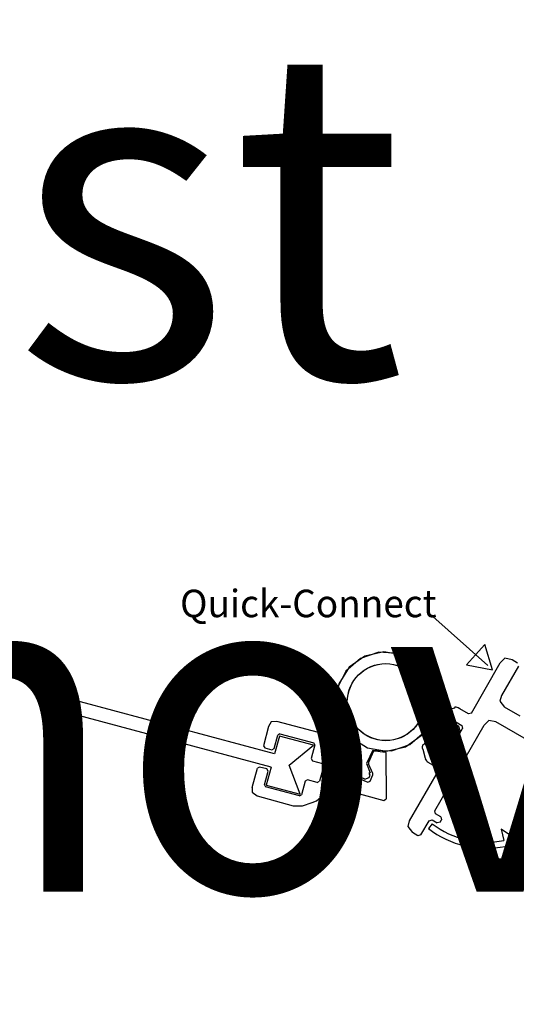
# Model space of a CAD drawing. Extents: x 0 to 133, y -12 to 83.
# Drawn here: x 4 to 6, y 2 to 5 of the extents above; entities that cross this region are included whole.
import ezdxf
from ezdxf.enums import TextEntityAlignment as Align

# ---------------------------------------------------------------- set-up
doc = ezdxf.new("R2010")
doc.units = 0
doc.layers.add('DRAWINGS', color=7, linetype='CONTINUOUS')
doc.layers.add('TEXTE', color=7, linetype='CONTINUOUS')

msp = doc.modelspace()

# ---------------------------------------------------------------- linework, layer by layer
at = {"layer": 'DRAWINGS', "color": 0}
for points in [[(5.786519, 3.067931), (5.610245, 3.224976)], [(5.617525, 2.903693), (5.625469, 2.963459), (5.612507, 3.020649), (5.578647, 3.068525), (5.529043, 3.099799), (5.471247, 3.109711), (5.414057, 3.096749), (5.36618, 3.062889), (5.334906, 3.013285), (5.324994, 2.955489), (5.337956, 2.898299), (5.371816, 2.850422), (5.42142, 2.819148), (5.479216, 2.809237), (5.536406, 2.822198), (5.584283, 2.856058), (5.59408, 2.863028)], [(5.437847, 2.812132), (5.494387, 2.810175), (5.549944, 2.828937), (5.594092, 2.867533), (5.62011, 2.920085), (5.624036, 2.978594), (5.605273, 3.034151), (5.566678, 3.078299), (5.514125, 3.104317), (5.455616, 3.108242), (5.40006, 3.089479), (5.355912, 3.050884), (5.329894, 2.998332), (5.325968, 2.939824), (5.344731, 2.884266), (5.383326, 2.840118), (5.39499, 2.831279)], [(5.73676, 2.924328), (5.824341, 3.07602)], [(5.859857, 3.085536), (5.838159, 3.090103), (5.824341, 3.07602)], [(5.876662, 3.075834), (5.859857, 3.085536)], [(5.879103, 3.066728), (5.827769, 2.977817)], [(5.139831, 2.800311), (4.453434, 2.98423)], [(5.827768, 2.977817), (5.823202, 2.960056), (5.837285, 2.942301)], [(5.129133, 2.760384), (4.431576, 2.947294)], [(5.658545, 2.931843), (5.65352, 2.932729), (5.65067, 2.931182), (5.648097, 2.929208), (5.645865, 2.926855), (5.644028, 2.924182), (5.645996, 2.922213)], [(5.685703, 2.93912), (5.658545, 2.931843)], [(5.701384, 2.937054), (5.696489, 2.94042), (5.69338, 2.94134), (5.690165, 2.941764), (5.686923, 2.941679), (5.685703, 2.93912)], [(5.727654, 2.921888), (5.701384, 2.937054)], [(5.73676, 2.924328), (5.727654, 2.921888)], [(5.884467, 2.915061), (5.837285, 2.942301)], [(5.147198, 2.898281), (5.129547, 2.898181), (5.121889, 2.883664)], [(5.379969, 2.836776), (5.147196, 2.898281)], [(5.617526, 2.903693), (5.656148, 2.88088)], [(5.640004, 2.911836), (5.638476, 2.900823), (5.647968, 2.891954), (5.661368, 2.889813)], [(5.645996, 2.922213), (5.640004, 2.911836)], [(5.689039, 2.897225), (5.661369, 2.889812)], [(5.689039, 2.897225), (5.70732, 2.88667)], [(5.811285, 2.897267), (5.789587, 2.901834), (5.775768, 2.88775)], [(5.903573, 2.843985), (5.811285, 2.897267)], [(5.121887, 2.883662), (5.106222, 2.825159)], [(5.625613, 2.627673), (5.775769, 2.88775)], [(5.656148, 2.88088), (5.68518, 2.888386)], [(5.702183, 2.870335), (5.665308, 2.806466)], [(5.692684, 2.887366), (5.689316, 2.890004), (5.687829, 2.890448), (5.686291, 2.890657), (5.68474, 2.890626), (5.68518, 2.888387)], [(5.686329, 2.836978), (5.709761, 2.877563)], [(5.698522, 2.883996), (5.692684, 2.887366)], [(5.702183, 2.870334), (5.698523, 2.883995)], [(5.70732, 2.88667), (5.709761, 2.877563)], [(5.138323, 2.816563), (5.149361, 2.857779)], [(5.154296, 2.854295), (5.139831, 2.800311)], [(5.155891, 2.861551), (5.14936, 2.857779)], [(5.257434, 2.826658), (5.154296, 2.854295)], [(5.155891, 2.86155), (5.258507, 2.834072)], [(5.262279, 2.827543), (5.258508, 2.834073)], [(5.379968, 2.836775), (5.379944, 2.837317), (5.38191, 2.83592), (5.383895, 2.834552), (5.385902, 2.833216), (5.389898, 2.82994)], [(5.598368, 2.839676), (5.592377, 2.829299)], [(5.59408, 2.863028), (5.633079, 2.840922)], [(5.628124, 2.832186), (5.618951, 2.844964), (5.606214, 2.847511), (5.598368, 2.839676)], [(5.633079, 2.840922), (5.641164, 2.812142)], [(5.686359, 2.836988), (5.662927, 2.796402)], [(5.106222, 2.825161), (5.109993, 2.81863)], [(5.109993, 2.818631), (5.131791, 2.812792)], [(5.131791, 2.812792), (5.138322, 2.816565)], [(5.184358, 2.766716), (5.257434, 2.826658)], [(5.262279, 2.827542), (5.251265, 2.786414)], [(5.389899, 2.829942), (5.374697, 2.795697)], [(5.394989, 2.831278), (5.377003, 2.790216)], [(5.437848, 2.812131), (5.419117, 2.771369)], [(5.439558, 2.809241), (5.424937, 2.774736)], [(5.439557, 2.809241), (5.445052, 2.809689), (5.45258, 2.808528), (5.460154, 2.807729), (5.467759, 2.807293), (5.475376, 2.807223), (5.477344, 2.805255)], [(5.477345, 2.805255), (5.478334, 2.664792)], [(5.592378, 2.829297), (5.589013, 2.82834), (5.588092, 2.82523), (5.587668, 2.822016), (5.587753, 2.818773), (5.588344, 2.815585), (5.590313, 2.813616)], [(5.597588, 2.786458), (5.590313, 2.813616)], [(5.63554, 2.804517), (5.628124, 2.832186)], [(5.63554, 2.804517), (5.65382, 2.793963)], [(5.641164, 2.812141), (5.639727, 2.812659), (5.640477, 2.811308), (5.641424, 2.810088), (5.642548, 2.809029), (5.643823, 2.808155), (5.645792, 2.806186)], [(5.651647, 2.802806), (5.645792, 2.806186)], [(5.651648, 2.802806), (5.665308, 2.806466)], [(5.251266, 2.786415), (5.255039, 2.779884)], [(5.255038, 2.779884), (5.284984, 2.771867)], [(5.331318, 2.759109), (5.339283, 2.778094)], [(5.342206, 2.780979), (5.339283, 2.778096)], [(5.340995, 2.767834), (5.343757, 2.774005)], [(5.349206, 2.779219), (5.345849, 2.780509), (5.344581, 2.779626), (5.343464, 2.778558), (5.342526, 2.77733), (5.341788, 2.775973), (5.343756, 2.774005)], [(5.342209, 2.780979), (5.371814, 2.792913)], [(5.377003, 2.790216), (5.349205, 2.77922)], [(5.371815, 2.792912), (5.374695, 2.795694)], [(5.424936, 2.774736), (5.424941, 2.770562)], [(5.597588, 2.786458), (5.596703, 2.78537), (5.59825, 2.78252), (5.600225, 2.779948), (5.602577, 2.777715), (5.605249, 2.775879), (5.607218, 2.773911)], [(5.633487, 2.758745), (5.607218, 2.773911)], [(5.662927, 2.796402), (5.65382, 2.793963)], [(5.072277, 2.698394), (5.087945, 2.756901)], [(5.094475, 2.760672), (5.087944, 2.7569)], [(5.116272, 2.754834), (5.094475, 2.760672)], [(5.109008, 2.70709), (5.120044, 2.7483)], [(5.129133, 2.760384), (5.114592, 2.706117)], [(5.120042, 2.748305), (5.116269, 2.754835)], [(5.217729, 2.67848), (5.184358, 2.766716)], [(5.288756, 2.765335), (5.275948, 2.7175)], [(5.288756, 2.765333), (5.284983, 2.771863)], [(5.331318, 2.759107), (5.334174, 2.752126)], [(5.334174, 2.752125), (5.422639, 2.715018)], [(5.340995, 2.767832), (5.346038, 2.754619)], [(5.413354, 2.724497), (5.346037, 2.754622)], [(5.419117, 2.771369), (5.429565, 2.743263)], [(5.43756, 2.740986), (5.424941, 2.770563)], [(5.635928, 2.749638), (5.548359, 2.597965)], [(5.633487, 2.758745), (5.635928, 2.749638)], [(5.232941, 2.717975), (5.221926, 2.676851)], [(5.239471, 2.721748), (5.232941, 2.717975)], [(5.269418, 2.71373), (5.239472, 2.721749)], [(5.269417, 2.713729), (5.275948, 2.717501)], [(5.413355, 2.724497), (5.426567, 2.729541)], [(5.422639, 2.715018), (5.42962, 2.717874)], [(5.426565, 2.729541), (5.429319, 2.735694)], [(5.42932, 2.735694), (5.427874, 2.739124), (5.428164, 2.740649), (5.428214, 2.742199), (5.428024, 2.74374), (5.429566, 2.743263)], [(5.429621, 2.717875), (5.437575, 2.736832)], [(5.437574, 2.736832), (5.43756, 2.740987)], [(5.072277, 2.698395), (5.072375, 2.684681), (5.086894, 2.673086)], [(5.109008, 2.707088), (5.11278, 2.700557)], [(5.215395, 2.673078), (5.11278, 2.700556)], [(5.114592, 2.706117), (5.217729, 2.67848)], [(5.356717, 2.690351), (5.32412, 2.694322), (5.295057, 2.684451), (5.286301, 2.675037)], [(5.356717, 2.690352), (5.471622, 2.659582)], [(5.086895, 2.673087), (5.196109, 2.643584)], [(5.196109, 2.643588), (5.224765, 2.643487), (5.25385, 2.653294), (5.266691, 2.658857)], [(5.215396, 2.673079), (5.221926, 2.676851)], [(5.266691, 2.658857), (5.286301, 2.67504)], [(5.471622, 2.65958), (5.478334, 2.664791)], [(5.628053, 2.618566), (5.625613, 2.627673)], [(5.548359, 2.597965), (5.543794, 2.580204), (5.557876, 2.562448)], [(5.583769, 2.555197), (5.60853, 2.598083)], [(5.60853, 2.598083), (5.617637, 2.600523)], [(5.617637, 2.600523), (5.633152, 2.591566)], [(5.643568, 2.609609), (5.628053, 2.618566)], [(5.642259, 2.594006), (5.64601, 2.600501)], [(5.643568, 2.609609), (5.64601, 2.600501)], [(5.617584, 2.588953), (5.606264, 2.574218)], [(5.642259, 2.594006), (5.633152, 2.591566)], [(5.870153, 2.542968), (5.826749, 2.572482)], [(5.826749, 2.572482), (5.835203, 2.538609)], [(5.574662, 2.552756), (5.557876, 2.562448)], [(5.583769, 2.555197), (5.574662, 2.552756)], [(5.870153, 2.542968), (5.842374, 2.492621)], [(5.838902, 2.520399), (5.842374, 2.492621)]]:
    msp.add_lwpolyline(points, dxfattribs=at)
msp.add_lwpolyline([(5.801218, 3.054837), (5.777083, 3.132143), (5.749366, 3.101032), (5.721649, 3.069921), (5.801218, 3.054837)], close=True, dxfattribs=at)
for centre in [(5.47697, 2.95724), (5.4772, 2.957505)]:
    msp.add_circle(centre, 0.116721, dxfattribs=at)
for centre, radius, start, end in [((5.781609, 2.802454), 0.287815, 232.466309, 281.4823), ((5.781608, 2.802452), 0.269231, 232.466248, 281.482605)]:
    msp.add_arc(centre, radius, start, end, dxfattribs=at)

# ---------------------------------------------------------------- texts
msp.add_text('Quick-Connect', height=0.083333, dxfattribs=at).set_placement((4.8533, 3.214554), (5.631077, 3.214554), align=Align.FIT)
at = {"layer": 'TEXTE', "color": 0}
for s, p, p2 in [('Post #8 - Fixed end post:', (2.604175, 3.938653), (18.493064, 3.938653)), ('     Remove post from the closure. Screw post into solid wood blocking.', (0.381953, 2.383097), (43.715286, 2.383097))]:
    msp.add_text(s, height=1, dxfattribs=at).set_placement(p, p2, align=Align.FIT)

doc.saveas('drawing.dxf')
